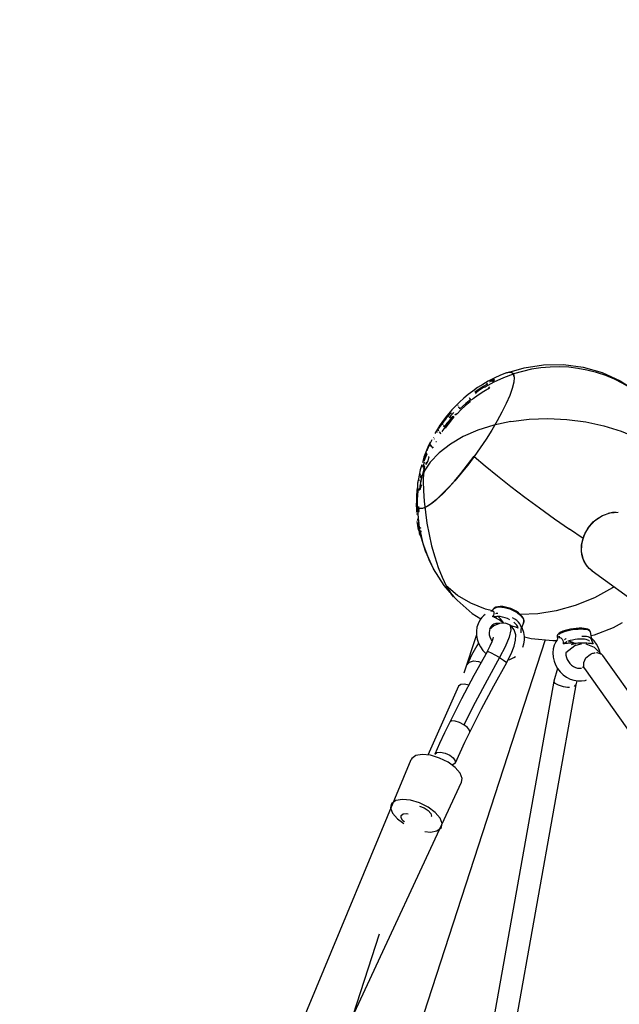
# Model space of a CAD drawing. Units: millimetres. Extents: x 323155 to 342893, y -384 to 12763.
# Drawn here: x 329801 to 330339, y 6965 to 7849 of the extents above; entities that cross this region are included whole.
import ezdxf

# ---------------------------------------------------------------- set-up
doc = ezdxf.new("R2010")
doc.units = ezdxf.units.MM
for name, color, linetype in [('DEFAULT', 7, 'Continuous'), ('DiKom', 7, 'Continuous'), ('QITELE', 7, 'Continuous')]:
    doc.layers.add(name, color=color, linetype=linetype)
doc.dimstyles.new('Qitele Minor', dxfattribs={"dimscale": 85, "dimtxt": 2.5, "dimasz": 2, "dimexe": 1.5, "dimexo": 0, "dimgap": 2, "dimtad": 1, "dimdec": 0, "dimrnd": 10, "dimzin": 1, "dimtxsty": 'Standard', "dimblk": 'OBLIQUE', "dimcen": 2, "dimdle": 1, "dimclrd": 256, "dimclre": 256, "dimclrt": 256, "dimadec": 0, "dimazin": 0, "dimtfac": 1, "dimtdec": 0, "dimtmove": 0, "dimatfit": 3, "dimldrblk": 'OBLIQUE', "dimfxl": 0, "dimlwd": 40, "dimlwe": 30, "dimarcsym": 0})

# ---------------------------------------------------------------- blocks, each defined once
blk = doc.blocks.new('_Oblique')
at = {"color": 0, "linetype": 'ByBlock', "lineweight": -2}
blk.add_line((-0.5, -0.5), (0.5, 0.5), dxfattribs=at)
blk = doc.blocks.new('*D100')
at = {"layer": 'DEFAULT', "lineweight": 30, "transparency": 16777216}
for p, q in [((329340.75, 10640.67), (329340.75, 11278.17)), ((336548.57, 10640.67), (336548.57, 11278.17))]:
    blk.add_line(p, q, dxfattribs=at)
at = {"layer": 'DEFAULT', "lineweight": 40, "transparency": 16777216}
blk.add_line((329255.75, 11150.67), (336633.57, 11150.67), dxfattribs=at)
at = {"layer": 'Defpoints', "color": 0, "transparency": 16777216}
for p in [(336548.57, 11150.67), (336548.57, 5426.66), (329340.75, 5413.77)]:
    blk.add_point(p, dxfattribs=at)
at = {"layer": 'DEFAULT', "lineweight": 40, "transparency": 16777216, "xscale": 170, "yscale": 170, "zscale": 170, "rotation": 180}
blk.add_blockref('_Oblique', (329340.75, 11150.67), dxfattribs=at)
at = {"layer": 'DEFAULT', "lineweight": 40, "transparency": 16777216, "xscale": 170, "yscale": 170, "zscale": 170}
blk.add_blockref('_Oblique', (336548.57, 11150.67), dxfattribs=at)
at = {"layer": 'DEFAULT', "transparency": 16777216, "insert": (332944.66, 11557.39), "char_height": 323, "attachment_point": 5}
blk.add_mtext('7210', dxfattribs=at)
blk = doc.blocks.new('*D101')
at = {"layer": 'DEFAULT', "lineweight": 40, "transparency": 16777216}
blk.add_line((327311.21, 9015.37), (327311.21, 1822.79), dxfattribs=at)
at = {"layer": 'DEFAULT', "lineweight": 30, "transparency": 16777216}
for p, q in [((327821.21, 8930.37), (327183.71, 8930.37)), ((327821.21, 1907.79), (327183.71, 1907.79))]:
    blk.add_line(p, q, dxfattribs=at)
at = {"layer": 'Defpoints', "color": 0, "transparency": 16777216}
for p in [(331936.25, 8930.37), (327311.21, 1907.79), (331929.27, 1907.79)]:
    blk.add_point(p, dxfattribs=at)
at = {"layer": 'DEFAULT', "lineweight": 40, "transparency": 16777216, "xscale": 170, "yscale": 170, "zscale": 170}
for p, rotation in [((327311.21, 8930.37), 90), ((327311.21, 1907.79), 270)]:
    blk.add_blockref('_Oblique', p, dxfattribs=dict(at, rotation=rotation))
at = {"layer": 'DEFAULT', "transparency": 16777216, "insert": (326904.49, 5416.74), "char_height": 323, "attachment_point": 5, "rotation": 90}
blk.add_mtext('7020', dxfattribs=at)
blk = doc.blocks.new('NC-08801')
at = {"layer": 'DiKom', "color": 7, "linetype": 'Continuous'}
for p, q in [((330239.97, 7532.82), (330237.54, 7532.23)), ((330239.39, 7532.68), (330241.82, 7532.73)), ((330242.08, 7532.49), (330239.97, 7532.82)), ((330241.82, 7532.73), (330243.69, 7531.18)), ((330242.47, 7532.25), (330242.08, 7532.49)), ((330243.46, 7531.13), (330242.47, 7532.25)), ((330242.59, 7532.17), (330243.58, 7531.05)), ((330244.12, 7528.7), (330243.46, 7531.13)), ((330219.99, 7522.49), (330219.87, 7522.84)), ((330220.11, 7522.41), (330219.87, 7522.84)), ((330220.24, 7522.06), (330219.99, 7522.49)), ((330220.11, 7522.41), (330220.24, 7522.06)), ((330222.5, 7524.26), (330222.73, 7523.82)), ((330223.96, 7525.36), (330223.63, 7525.17)), ((330223.77, 7525.2), (330223.76, 7525.2)), ((330223.83, 7525.23), (330223.77, 7525.2)), ((330223.77, 7525.2), (330223.82, 7525.11)), ((330223.81, 7525.12), (330223.82, 7525.11)), ((330223.81, 7524.62), (330224.14, 7524.78)), ((330223.82, 7525.11), (330223.88, 7525.14)), ((330223.83, 7525.23), (330223.88, 7525.25)), ((330223.88, 7525.14), (330223.83, 7525.23)), ((330223.86, 7524.93), (330223.85, 7524.93)), ((330224.35, 7525.18), (330223.86, 7524.93)), ((330223.86, 7524.93), (330223.9, 7524.84)), ((330223.88, 7525.27), (330224.15, 7525.41)), ((330223.88, 7525.25), (330223.92, 7525.27)), ((330223.93, 7525.17), (330223.88, 7525.14)), ((330223.89, 7524.85), (330223.9, 7524.84)), ((330223.9, 7524.84), (330224.1, 7524.94)), ((330223.92, 7525.27), (330223.93, 7525.27)), ((330223.96, 7525), (330223.92, 7524.97)), ((330223.93, 7525.27), (330223.95, 7525.19)), ((330223.95, 7525.19), (330223.98, 7525.11)), ((330224.31, 7525.54), (330223.96, 7525.36)), ((330223.98, 7525.11), (330224.01, 7525.03)), ((330224.1, 7525.35), (330224.13, 7525.38)), ((330224.11, 7525.32), (330224.1, 7525.35)), ((330224.1, 7524.94), (330224.39, 7525.09)), ((330224.13, 7525.25), (330224.11, 7525.32)), ((330224.13, 7525.38), (330224.15, 7525.39)), ((330224.36, 7525.36), (330224.14, 7525.24)), ((330224.15, 7525.2), (330224.14, 7525.24)), ((330224.14, 7524.78), (330224.49, 7524.95)), ((330224.15, 7525.39), (330224.19, 7525.42)), ((330224.16, 7525.28), (330224.15, 7525.27)), ((330224.18, 7525.12), (330224.15, 7525.2)), ((330224.24, 7525.33), (330224.16, 7525.28)), ((330224.18, 7525.15), (330224.41, 7525.27)), ((330224.19, 7525.12), (330224.18, 7525.12)), ((330224.31, 7525.48), (330224.19, 7525.42)), ((330224.19, 7525.42), (330224.24, 7525.33)), ((330224.28, 7525.16), (330224.23, 7525.13)), ((330224.24, 7525.33), (330224.36, 7525.39)), ((330224.95, 7525.85), (330224.31, 7525.54)), ((330224.31, 7525.48), (330224.41, 7525.53)), ((330224.36, 7525.39), (330224.31, 7525.48)), ((330224.35, 7525.18), (330224.34, 7525.19)), ((330224.39, 7525.09), (330224.35, 7525.18)), ((330224.45, 7525.44), (330224.36, 7525.39)), ((330224.36, 7525.36), (330224.5, 7525.37)), ((330224.41, 7525.27), (330224.36, 7525.36)), ((330224.47, 7525.43), (330224.37, 7525.37)), ((330224.41, 7525.53), (330224.5, 7525.57)), ((330224.55, 7525.28), (330224.41, 7525.27)), ((330224.61, 7525.51), (330224.45, 7525.44)), ((330224.49, 7524.95), (330225.03, 7525.25)), ((330224.49, 7524.95), (330224.72, 7524.52)), ((330224.5, 7525.57), (330224.57, 7525.6)), ((330224.5, 7525.37), (330224.64, 7525.39)), ((330224.78, 7525.48), (330224.54, 7525.45)), ((330224.83, 7525.32), (330224.55, 7525.28)), ((330224.75, 7525.69), (330224.58, 7525.62)), ((330224.64, 7525.39), (330224.78, 7525.4)), ((330224.72, 7525.62), (330224.71, 7525.59)), ((330224.86, 7525.73), (330224.75, 7525.69)), ((330225.09, 7525.56), (330224.78, 7525.4)), ((330224.78, 7525.48), (330224.88, 7525.54)), ((330224.9, 7525.49), (330224.78, 7525.48)), ((330224.78, 7525.4), (330224.83, 7525.32)), ((330224.83, 7525.32), (330225.13, 7525.47)), ((330224.9, 7525.72), (330224.86, 7525.73)), ((330224.88, 7525.67), (330224.9, 7525.7)), ((330224.88, 7525.54), (330224.92, 7525.58)), ((330224.9, 7525.7), (330224.9, 7525.72)), ((330224.95, 7525.63), (330224.9, 7525.72)), ((330224.92, 7525.58), (330224.95, 7525.61)), ((330224.95, 7525.61), (330224.95, 7525.63)), ((330225.03, 7525.25), (330225.15, 7525.31)), ((330225.09, 7525.56), (330225.07, 7525.57)), ((330225.13, 7525.47), (330225.09, 7525.56)), ((330226.53, 7525.79), (330226.31, 7526.23)), ((330209.21, 7515.02), (330208.92, 7515.42)), ((330209.21, 7515.02), (330209.35, 7514.69)), ((330209.35, 7514.69), (330209.48, 7514.41)), ((330210.05, 7513.38), (330209.77, 7513.77)), ((330217.87, 7519.38), (330217.65, 7519.77)), ((330217.97, 7519.23), (330217.87, 7519.38)), ((330218.25, 7518.76), (330217.97, 7519.23)), ((330222.24, 7518.81), (330221.67, 7519.59)), ((330222.47, 7518.4), (330222.24, 7518.81)), ((330194.05, 7502.81), (330193.7, 7503.16)), ((330203.81, 7510.12), (330204.18, 7509.49)), ((330204.57, 7506.86), (330204.25, 7507.31)), ((330204.7, 7506.23), (330204.39, 7506.59)), ((330204.56, 7506.94), (330204.88, 7506.5)), ((330204.88, 7506.5), (330204.57, 7506.86)), ((330205.09, 7508.12), (330205.4, 7507.74)), ((330207.84, 7508.72), (330207.55, 7509.1)), ((330187.45, 7496.08), (330187.32, 7496.43)), ((330187.69, 7496.11), (330187.32, 7496.43)), ((330187.83, 7495.76), (330187.45, 7496.08)), ((330187.69, 7496.11), (330187.83, 7495.76)), ((330189.63, 7496.88), (330189.92, 7496.37)), ((330190.98, 7494.77), (330191.01, 7494.74)), ((330191.01, 7494.74), (330191.37, 7494.43)), ((330191.01, 7494.74), (330191.15, 7494.69)), ((330193.07, 7495.43), (330192.72, 7495.75)), ((330194.69, 7501.4), (330194.35, 7501.74)), ((330195.48, 7500.1), (330195.68, 7499.81)), ((330177.69, 7485.15), (330175.43, 7481.66)), ((330180.15, 7488.68), (330177.69, 7485.15)), ((330180.92, 7488.58), (330179.73, 7486.95)), ((330179.86, 7486.59), (330179.73, 7486.95)), ((330180.26, 7486.31), (330179.86, 7486.59)), ((330180.41, 7485.98), (330180.26, 7486.31)), ((330180.52, 7485.74), (330180.41, 7485.98)), ((330181.12, 7484.67), (330180.72, 7484.94)), ((330186.35, 7492.15), (330186, 7492.74)), ((330186, 7492.74), (330186.38, 7492.44)), ((330186.72, 7491.85), (330186.35, 7492.15)), ((330186.38, 7492.44), (330186.72, 7491.85)), ((330189.67, 7492.43), (330189.12, 7493.19)), ((330189.49, 7492.88), (330189.12, 7493.19)), ((330189.49, 7492.88), (330190.03, 7492.12)), ((330190.03, 7492.12), (330189.67, 7492.43)), ((330175.43, 7481.66), (330173.15, 7477.87)), ((330174.83, 7479.06), (330174.68, 7479.45)), ((330175.11, 7479.2), (330174.68, 7479.45)), ((330175.26, 7478.81), (330174.83, 7479.06)), ((330175.11, 7479.2), (330175.26, 7478.81)), ((330177.04, 7479.27), (330177.29, 7478.86)), ((330177.29, 7478.86), (330177.87, 7478.02)), ((330177.87, 7478.02), (330177.92, 7477.97)), ((330177.92, 7477.97), (330178.33, 7477.72)), ((330177.92, 7477.97), (330178.05, 7477.95)), ((330180.05, 7479.22), (330179.64, 7479.47)), ((330181.63, 7483.86), (330181.12, 7484.67)), ((330168.31, 7467.82), (330166.19, 7463.17)), ((330168.95, 7469.93), (330166.9, 7465.48)), ((330170.46, 7472.08), (330168.31, 7467.82)), ((330169.12, 7467.65), (330168.45, 7466.28)), ((330168.85, 7468.24), (330169.15, 7467.57)), ((330169.15, 7467.57), (330169.35, 7467.21)), ((330172.32, 7473.8), (330171.88, 7474.04)), ((330172.82, 7472.78), (330172.38, 7473)), ((330174.53, 7470.18), (330174.1, 7470.39)), ((330165.03, 7460.95), (330163.37, 7456.43)), ((330166.9, 7465.48), (330165.03, 7460.95)), ((330165.18, 7460.6), (330165.18, 7460.61)), ((330165.64, 7460.43), (330165.18, 7460.61)), ((330165.34, 7460.19), (330165.18, 7460.6)), ((330165.65, 7460.42), (330165.18, 7460.6)), ((330165.64, 7460.42), (330165.65, 7460.42)), ((330166.26, 7459.1), (330165.8, 7459.27)), ((330166.19, 7463.17), (330166.33, 7462.78)), ((330166.33, 7462.78), (330167.17, 7464.66)), ((330166.79, 7462.59), (330166.33, 7462.78)), ((330170.88, 7464.85), (330170.91, 7464.83)), ((330170.91, 7464.83), (330170.99, 7464.83)), ((330170.91, 7464.82), (330171.35, 7464.63)), ((330171.97, 7465.32), (330171.53, 7465.52)), ((330161.33, 7449.77), (330160.03, 7445.11)), ((330161.33, 7449.77), (330161.81, 7449.63)), ((330163.37, 7456.43), (330161.89, 7451.85)), ((330162.88, 7449.69), (330162.44, 7448.26)), ((330164.16, 7455.03), (330163.34, 7452.69)), ((330164.75, 7450.52), (330164.8, 7450.47)), ((330164.8, 7450.47), (330165.27, 7450.33)), ((330164.8, 7450.47), (330164.86, 7450.47)), ((330166.13, 7451.67), (330165.67, 7451.82)), ((330167.76, 7456), (330167.31, 7456.16)), ((330167.87, 7456.63), (330167.42, 7456.8)), ((330160.03, 7445.11), (330158.92, 7440.41)), ((330159.52, 7442.13), (330159.66, 7441.81)), ((330160.01, 7441.11), (330160.22, 7440.74)), ((330160.22, 7440.74), (330160.71, 7439.96)), ((330161.26, 7436.5), (330162.37, 7441.19)), ((330161.96, 7448.39), (330162.44, 7448.26)), ((330162.37, 7441.19), (330163.66, 7445.82)), ((330162.44, 7448.26), (330162.77, 7447.69)), ((330162.64, 7447.26), (330162.81, 7447.82)), ((330163.34, 7442.88), (330162.8, 7440.89)), ((330162.81, 7447.82), (330163.16, 7448.93)), ((330163.19, 7447.22), (330162.85, 7443.02)), ((330163.65, 7448.21), (330163.13, 7446.54)), ((330163.66, 7445.82), (330163.13, 7446.54)), ((330163.13, 7446.54), (330163.6, 7446.42)), ((330163.31, 7448.7), (330163.16, 7448.93)), ((330163.16, 7448.93), (330163.63, 7448.8)), ((330163.65, 7448.21), (330163.31, 7448.7)), ((330164.13, 7445.7), (330163.34, 7442.88)), ((330163.6, 7446.42), (330164.12, 7448.08)), ((330163.6, 7446.42), (330164.13, 7445.7)), ((330163.63, 7448.8), (330164.12, 7448.08)), ((330164.12, 7448.08), (330163.65, 7448.21)), ((330164.13, 7445.7), (330163.66, 7445.82)), ((330158.92, 7440.41), (330158, 7435.69)), ((330158.85, 7436.53), (330158.36, 7436.62)), ((330159.34, 7435.52), (330158.85, 7435.6)), ((330160.38, 7438.55), (330160.71, 7439.96)), ((330160.38, 7438.55), (330160.8, 7437.93)), ((330161.01, 7438.88), (330160.8, 7437.93)), ((330160.8, 7437.93), (330160.9, 7437.91)), ((330161.12, 7439.35), (330161.01, 7438.88)), ((330161.12, 7439.35), (330161.2, 7439.24)), ((330157.49, 7429.1), (330157.75, 7428.6)), ((330157.75, 7428.6), (330158, 7428.17)), ((330158.58, 7427.26), (330158.74, 7427.14)), ((330158.74, 7427.14), (330159.23, 7427.1)), ((330160.34, 7431.73), (330160.82, 7431.67)), ((330156.86, 7408.26), (330156.57, 7415.37)), ((330156.58, 7414.92), (330156.57, 7415.37)), ((330156.58, 7415.67), (330156.62, 7414.59)), ((330157.28, 7411.88), (330156.58, 7414.92)), ((330156.62, 7414.59), (330157.29, 7412.16)), ((330156.54, 7407.6), (330156.46, 7406.95)), ((330156.93, 7408.4), (330156.54, 7407.6)), ((330157.2, 7405.43), (330156.7, 7405.39)), ((330157.65, 7409.24), (330156.93, 7408.4)), ((330157.28, 7411.88), (330158.63, 7395.39)), ((330158.29, 7411.05), (330157.28, 7411.88)), ((330157.29, 7412.16), (330158.16, 7411.16)), ((330158.15, 7409.27), (330157.65, 7409.24)), ((330157.82, 7407.07), (330157.65, 7409.24)), ((330158.31, 7407.1), (330157.82, 7407.07)), ((330158.1, 7410.51), (330158.09, 7410.22)), ((330158.09, 7410.22), (330158.09, 7409.92)), ((330158.09, 7409.92), (330158.1, 7409.63)), ((330158.11, 7410.79), (330158.1, 7410.51)), ((330158.1, 7409.63), (330158.12, 7409.34)), ((330158.12, 7409.34), (330158.15, 7409.06)), ((330158.15, 7409.06), (330158.19, 7408.8)), ((330158.23, 7411.48), (330158.18, 7411.28)), ((330158.18, 7408.8), (330158.2, 7408.55)), ((330158.19, 7408.8), (330158.23, 7408.56)), ((330158.2, 7408.55), (330158.25, 7407.83)), ((330158.21, 7410.63), (330158.25, 7410.66)), ((330158.22, 7410.56), (330158.21, 7410.63)), ((330158.23, 7410.57), (330158.22, 7410.56)), ((330158.23, 7410.58), (330158.24, 7410.57)), ((330158.23, 7408.56), (330158.29, 7408.35)), ((330158.24, 7410.57), (330158.25, 7410.55)), ((330158.25, 7410.66), (330158.29, 7410.69)), ((330158.25, 7410.55), (330158.25, 7410.5)), ((330158.25, 7410.5), (330158.28, 7410)), ((330158.25, 7407.83), (330158.31, 7407.1)), ((330158.28, 7410.57), (330158.29, 7410.61)), ((330158.29, 7410.53), (330158.28, 7410.57)), ((330158.38, 7410.54), (330158.28, 7410.53)), ((330158.28, 7410), (330158.32, 7409.49)), ((330158.29, 7410.69), (330158.33, 7410.72)), ((330158.29, 7410.61), (330158.3, 7410.63)), ((330158.33, 7409.84), (330158.29, 7410.53)), ((330158.32, 7410.65), (330158.3, 7410.63)), ((330158.32, 7410.65), (330158.34, 7410.66)), ((330158.32, 7409.49), (330158.35, 7408.99)), ((330158.36, 7410.74), (330158.33, 7410.72)), ((330158.33, 7409.84), (330158.38, 7409.88)), ((330158.38, 7409.81), (330158.33, 7409.78)), ((330158.37, 7409.27), (330158.33, 7409.78)), ((330158.33, 7408.88), (330158.34, 7408.89)), ((330158.33, 7408.82), (330158.33, 7408.88)), ((330158.36, 7408.84), (330158.33, 7408.82)), ((330158.33, 7408.82), (330158.43, 7408.82)), ((330158.34, 7410.63), (330158.37, 7410.63)), ((330158.35, 7408.9), (330158.34, 7408.89)), ((330158.35, 7408.99), (330158.35, 7408.9)), ((330158.42, 7411.72), (330158.36, 7411.71)), ((330158.46, 7410.74), (330158.36, 7410.74)), ((330158.39, 7409.01), (330158.37, 7409.27)), ((330158.43, 7408.89), (330158.37, 7408.84)), ((330158.38, 7410.53), (330158.41, 7410.07)), ((330158.4, 7409.91), (330158.38, 7409.88)), ((330158.38, 7409.81), (330158.42, 7409.53)), ((330158.49, 7409.02), (330158.39, 7409.02)), ((330158.39, 7408.97), (330158.39, 7409.01)), ((330158.41, 7408.94), (330158.39, 7408.97)), ((330158.4, 7410.53), (330158.42, 7410.45)), ((330158.42, 7410.01), (330158.4, 7409.91)), ((330158.51, 7409.86), (330158.41, 7409.85)), ((330158.45, 7409.61), (330158.41, 7409.85)), ((330158.41, 7408.95), (330158.42, 7408.95)), ((330158.91, 7411.75), (330158.42, 7411.73)), ((330158.42, 7410.45), (330158.42, 7410.36)), ((330158.42, 7410.36), (330158.43, 7410.25)), ((330158.43, 7410.08), (330158.42, 7410.01)), ((330158.42, 7409.53), (330158.52, 7408.96)), ((330158.42, 7408.95), (330158.49, 7408.96)), ((330158.43, 7408.89), (330158.42, 7408.95)), ((330158.43, 7410.25), (330158.43, 7410.16)), ((330158.43, 7410.16), (330158.43, 7410.08)), ((330158.53, 7408.9), (330158.43, 7408.89)), ((330158.43, 7408.82), (330158.5, 7408.87)), ((330158.53, 7409.12), (330158.45, 7409.61)), ((330158.47, 7410.26), (330158.46, 7410.38)), ((330158.56, 7410.38), (330158.46, 7410.38)), ((330158.46, 7410.07), (330158.47, 7410.26)), ((330158.47, 7409.27), (330158.49, 7409.02)), ((330158.51, 7409.86), (330158.55, 7409.61)), ((330158.58, 7409.01), (330158.52, 7408.96)), ((330158.52, 7408.96), (330158.53, 7408.9)), ((330158.54, 7409.08), (330158.53, 7409.12)), ((330158.63, 7409.12), (330158.53, 7409.12)), ((330158.54, 7410.56), (330158.56, 7410.38)), ((330158.56, 7409.06), (330158.54, 7409.08)), ((330158.55, 7409.61), (330158.63, 7409.12)), ((330158.57, 7410.27), (330158.56, 7410.38)), ((330158.56, 7410.07), (330158.57, 7410.27)), ((330158.56, 7409.06), (330158.57, 7409.07)), ((330158.56, 7407.89), (330158.62, 7407.92)), ((330158.57, 7409.07), (330158.67, 7409.08)), ((330158.58, 7409.01), (330158.57, 7409.07)), ((330158.57, 7408.96), (330158.62, 7408.97)), ((330158.68, 7409.01), (330158.58, 7409.01)), ((330158.62, 7408.97), (330158.64, 7408.98)), ((330158.62, 7407.92), (330158.74, 7408.13)), ((330158.62, 7407.92), (330159.11, 7407.95)), ((330158.62, 7407.9), (330159.05, 7407.93)), ((330158.67, 7409.08), (330158.68, 7409.01)), ((330158.89, 7409.62), (330158.87, 7410.19)), ((330158.88, 7409.04), (330158.89, 7409.62)), ((330159.23, 7408.15), (330159.11, 7407.95)), ((330323.51, 7404.17), (330330.52, 7406.61)), ((330330.52, 7406.61), (330337.6, 7407.12)), ((330157.35, 7399.61), (330157.5, 7400.02)), ((330157.6, 7401.61), (330157.75, 7400.44)), ((330158.28, 7396.79), (330157.78, 7396.72)), ((330158.06, 7400.86), (330158.55, 7400.92)), ((330158.98, 7398.03), (330158.49, 7397.96)), ((330315.15, 7398.39), (330319.83, 7402.16)), ((330158.57, 7391.38), (330158.91, 7389.71)), ((330158.63, 7395.39), (330159.34, 7392.23)), ((330159.03, 7391.77), (330158.8, 7391.22)), ((330158.91, 7389.71), (330159.14, 7388.66)), ((330159.91, 7387.73), (330159.42, 7387.62)), ((330159.42, 7387.6), (330159.9, 7387.72)), ((330159.42, 7387.6), (330159.42, 7387.62)), ((330159.53, 7391.39), (330162.35, 7378.9)), ((330160.42, 7393), (330159.93, 7392.91)), ((330161.11, 7389.94), (330160.63, 7389.84)), ((330306.1, 7383.41), (330293.79, 7391.83)), ((330305.84, 7382.73), (330307.98, 7388.35)), ((330307.98, 7388.35), (330311.52, 7394.14)), ((330159.41, 7387.47), (330159.39, 7387.6)), ((330159.9, 7387.58), (330159.41, 7387.47)), ((330159.49, 7387.15), (330159.41, 7387.47)), ((330159.98, 7387.26), (330159.49, 7387.15)), ((330304.83, 7377.58), (330305.84, 7382.73)), ((330304.9, 7378.73), (330307.1, 7386.62)), ((330304.75, 7371.31), (330304.9, 7378.73)), ((330306.44, 7364.42), (330304.75, 7371.31)), ((330305.95, 7365.89), (330305.12, 7369.15)), ((330307.18, 7362.82), (330305.95, 7365.89)), ((330309.86, 7358.52), (330306.44, 7364.42)), ((330314.1, 7354.46), (330309.86, 7358.52)), ((330314.12, 7354.41), (330311.69, 7356.47)), ((330314.17, 7354.37), (331214.9, 6699.97)), ((330187.37, 7334.41), (330186.89, 7335.15)), ((330189.94, 7331.27), (330187.37, 7334.41)), ((330190.12, 7331.06), (330193.05, 7328.04)), ((330224.98, 7318.36), (330223.4, 7317.92)), ((330224.94, 7319.15), (330224.57, 7318.25)), ((330225.02, 7318.54), (330224.87, 7318.33)), ((330225.01, 7318.37), (330224.98, 7318.36)), ((330225.04, 7318.38), (330225.01, 7318.37)), ((330225.52, 7319.01), (330225.02, 7318.54)), ((330225.23, 7319.71), (330226.1, 7320.64)), ((330226.47, 7321.05), (330225.81, 7320.48)), ((330226.1, 7320.64), (330226.21, 7320.72)), ((330224.93, 7313.43), (330225.67, 7314.16)), ((330226.13, 7305.05), (330222.21, 7301.76)), ((330224.35, 7305.41), (330225.82, 7304.78)), ((330231.1, 7307.34), (330226.13, 7305.05)), ((330229.34, 7307.36), (330230.55, 7307.09)), ((330236.59, 7307.51), (330231.1, 7307.34)), ((330240.17, 7306.1), (330236.59, 7307.51)), ((330243.24, 7304.64), (330241.52, 7305.03)), ((330251.5, 7304.84), (330250.47, 7302.8)), ((330251.49, 7304.81), (330251.5, 7304.84)), ((330252.72, 7307.83), (330251.5, 7304.83)), ((330312.58, 7299.87), (330313.58, 7293.01)), ((330272, 7292.48), (329737.68, 5647.96)), ((330210.42, 7297.09), (330199.19, 7262.53)), ((330224.27, 7291.44), (330224.56, 7291.08)), ((330239.77, 7294.89), (330236.26, 7286.2)), ((330283.24, 7293.21), (330282.84, 7292.68)), ((330282.9, 7295.56), (330283.24, 7293.21)), ((330284.21, 7297.63), (330284.32, 7297.71)), ((330313.64, 7292.49), (330313.58, 7293.01)), ((330220.07, 7281.92), (330208.17, 7260.71)), ((330216.18, 7283.09), (330218.77, 7280.37)), ((330236.26, 7286.2), (330231.25, 7276.61)), ((330298.77, 7287.12), (330290.63, 7280.93)), ((330295.84, 7288.48), (330296.53, 7288.63)), ((330296.43, 7288.69), (330296.46, 7288.69)), ((330296.46, 7288.69), (330298.98, 7289.15)), ((330303.73, 7288.55), (330298.77, 7287.12)), ((330304.58, 7288.65), (330303.74, 7288.55)), ((330316.33, 7285.75), (330308.81, 7288.55)), ((330323.86, 7278.42), (330316.33, 7285.75)), ((330218.77, 7280.37), (330219.07, 7280.13)), ((330238.78, 7274.61), (330240.39, 7275.04)), ((330290.52, 7280.76), (330290.65, 7278.8)), ((330627.95, 6850.27), (330323.86, 7278.42)), ((330237.41, 7271.95), (330225.71, 7251.09)), ((330283.2, 7266.89), (330279.95, 7255.57)), ((330306.27, 7268.25), (330305.66, 7267.57)), ((330307.55, 7266.84), (330305.9, 7268.67)), ((330611.76, 6838.52), (330307.55, 7266.84)), ((330279.95, 7255.57), (330141.93, 6484.29)), ((330300.63, 7255.77), (330299.64, 7252.05)), ((330299.64, 7252.05), (330161.62, 6480.77)), ((330194.32, 7250.96), (330166.89, 7189.2)), ((330298.34, 7250.78), (330299.64, 7252.05)), ((330186.42, 7218.71), (330181.76, 7209.03)), ((330204.39, 7209.93), (330199.83, 7200.45)), ((329878.08, 6526), (330151.78, 7185.1)), ((330184.97, 7182.7), (330177.29, 7186.52)), ((330191.38, 7177.96), (330184.97, 7182.7)), ((330191.3, 7183.96), (330191.31, 7181.89)), ((329896.6, 6518.44), (330197.08, 7164.98)), ((330139.58, 7131.84), (330145.3, 7127.61)), ((330142.76, 7132.86), (330142.78, 7134.9)), ((330144.47, 7130.25), (330142.76, 7132.86)), ((330145.95, 7129.09), (330144.47, 7130.25)), ((330123.12, 7028.41), (329668.38, 5628.85))]:
    blk.add_line(p, q, dxfattribs=at)
for points in [[(330237.78, 7532.29), (330253.14, 7536.84), (330270.71, 7539.52), (330288.51, 7539.66), (330306.08, 7537.26), (330323.16, 7532.36), (330339.35, 7525.09), (330354.35, 7515.57), (330359.51, 7511.14)], [(330237.54, 7532.23), (330231.9, 7529.99), (330226.25, 7527.41), (330221.02, 7524.7), (330216.11, 7521.87), (330211.51, 7518.92), (330207.15, 7515.86), (330203.02, 7512.69), (330199.1, 7509.41), (330195.3, 7505.96), (330191.65, 7502.35), (330188.39, 7498.87), (330185.44, 7495.47), (330182.72, 7492.1), (330180.15, 7488.68)], [(330243.69, 7531.18), (330244.39, 7528.14), (330244, 7523.78), (330242.6, 7518.28), (330240.28, 7511.85), (330237.16, 7504.7), (330233.35, 7497.03), (330228.99, 7489.03), (330224.19, 7480.89), (330219.08, 7472.77), (330213.77, 7464.82), (330208.38, 7457.16)], [(330243.46, 7531.13), (330234.67, 7527.85), (330226.13, 7523.91), (330217.9, 7519.36)], [(330359.43, 7510.95), (330355.83, 7513.81), (330349.01, 7518.5), (330341.9, 7522.69), (330334.29, 7526.5), (330326.4, 7529.77), (330318.09, 7532.54), (330309.6, 7534.71), (330301.43, 7536.21), (330293.17, 7537.15), (330284.86, 7537.54), (330276.54, 7537.37), (330268.2, 7536.65), (330259.92, 7535.37), (330251.74, 7533.55), (330243.69, 7531.18)], [(330220.24, 7522.06), (330216.48, 7519.84), (330212.8, 7517.49), (330209.21, 7515.02)], [(330223.63, 7525.17), (330223.34, 7524.99), (330223.09, 7524.83), (330222.87, 7524.68), (330222.71, 7524.55), (330222.59, 7524.44), (330222.52, 7524.35), (330222.5, 7524.28), (330222.5, 7524.26)], [(330224.54, 7525.45), (330224.66, 7525.52), (330224.76, 7525.58), (330224.83, 7525.63), (330224.88, 7525.67)], [(330224.57, 7525.6), (330224.63, 7525.62), (330224.67, 7525.63), (330224.7, 7525.63), (330224.72, 7525.63), (330224.72, 7525.62)], [(330226.53, 7525.79), (330226.53, 7525.78), (330226.47, 7525.65), (330226.25, 7525.45), (330225.87, 7525.18), (330225.35, 7524.86), (330224.72, 7524.52)], [(330226.31, 7526.23), (330226.17, 7526.27), (330225.89, 7526.21), (330225.48, 7526.07), (330224.95, 7525.85)], [(330225.15, 7525.31), (330225.67, 7525.63), (330226.06, 7525.91), (330226.27, 7526.12), (330226.31, 7526.23)], [(330207.55, 7509.1), (330212.1, 7512.43), (330216.99, 7515.68), (330222.24, 7518.81)], [(330209.43, 7514.37), (330212.12, 7516.24), (330214.86, 7518.04), (330217.65, 7519.77)], [(330204.7, 7506.23), (330200.42, 7502.57), (330196.55, 7498.96), (330193.07, 7495.44)], [(330203.83, 7507.11), (330200.9, 7504.63), (330198.16, 7502.17), (330195.62, 7499.75)], [(330204.25, 7507.31), (330204.21, 7507.34), (330204.12, 7507.32), (330203.98, 7507.23), (330203.83, 7507.11)], [(330204.18, 7509.49), (330204.61, 7508.82), (330205.09, 7508.12)], [(330205.1, 7508.11), (330205.31, 7508.02), (330205.7, 7508.07), (330206.24, 7508.28), (330206.86, 7508.62), (330207.55, 7509.1)], [(330179.86, 7486.59), (330180.85, 7487.96), (330181.85, 7489.26), (330182.89, 7490.61), (330183.98, 7491.97), (330185.09, 7493.33), (330186.26, 7494.7), (330187.45, 7496.08)], [(330189.89, 7496.43), (330188.78, 7495.2), (330187.57, 7493.83), (330186.38, 7492.44)], [(330191.15, 7494.69), (330191.43, 7494.76), (330191.81, 7494.97), (330192.25, 7495.31), (330192.72, 7495.75)], [(330193.07, 7495.44), (330192.61, 7495), (330192.17, 7494.66), (330191.79, 7494.45), (330191.51, 7494.38), (330191.37, 7494.43)], [(330195.62, 7499.75), (330195.14, 7500.44), (330194.72, 7501.11), (330194.35, 7501.74)], [(330194.69, 7501.4), (330195.06, 7500.77), (330195.48, 7500.1)], [(330241.2, 7488.48), (330225.97, 7485.17), (330211.7, 7480.63), (330198.65, 7474.94), (330187.05, 7468.21), (330177.11, 7460.55), (330168.99, 7452.11), (330162.85, 7443.02)], [(330179.73, 7486.95), (330178.64, 7485.44), (330177.59, 7483.91), (330176.45, 7482.21)], [(330179.64, 7479.47), (330180.51, 7480.74), (330181.37, 7481.97), (330182.22, 7483.16), (330183.07, 7484.31), (330183.92, 7485.43), (330184.75, 7486.51), (330185.57, 7487.55), (330186.38, 7488.55), (330187.19, 7489.54), (330188, 7490.51), (330188.82, 7491.48), (330189.67, 7492.43)], [(330180.08, 7487.43), (330180.02, 7488.45), (330180.15, 7488.67)], [(330189.12, 7493.19), (330187.79, 7491.67), (330186.5, 7490.12), (330185.22, 7488.56), (330183.96, 7486.96), (330182.74, 7485.36), (330181.53, 7483.71)], [(330190.04, 7492.12), (330188.45, 7490.31), (330186.92, 7488.45), (330185.4, 7486.56), (330183.91, 7484.63), (330182.47, 7482.68)], [(330241.2, 7488.48), (330257.69, 7490.56), (330274.61, 7491.22), (330291.65, 7490.46), (330308.48, 7488.28), (330324.79, 7484.74), (330340.26, 7479.88), (330354.6, 7473.82), (330367.54, 7466.66), (330378.83, 7458.54), (330388.27, 7449.61), (330392.89, 7443.63)], [(330176, 7481.28), (330176.1, 7481.06), (330176.2, 7480.82), (330176.32, 7480.56), (330176.45, 7480.3), (330176.6, 7480.02)], [(330169.35, 7467.21), (330169.79, 7466.46), (330170.3, 7465.67), (330170.88, 7464.85)], [(330164.95, 7460.18), (330164.4, 7458.77), (330163.85, 7457.32), (330163.31, 7455.83)], [(330165.8, 7459.27), (330164.94, 7457.09), (330164.16, 7455.03)], [(330165.18, 7460.61), (330165.16, 7460.6), (330165.11, 7460.52), (330165.03, 7460.37), (330164.95, 7460.18)], [(330165.8, 7459.27), (330165.55, 7459.75), (330165.34, 7460.19)], [(330163.31, 7455.84), (330163.12, 7455.29), (330162.97, 7454.76), (330162.85, 7454.31), (330162.8, 7453.99), (330162.81, 7453.82)], [(330163.67, 7452.13), (330163.34, 7451.12), (330162.88, 7449.69)], [(330163.46, 7411.15), (330166.71, 7412.79), (330170.57, 7415.41), (330174.93, 7418.97), (330179.77, 7423.46), (330185.07, 7428.87), (330190.65, 7435.06), (330196.41, 7441.9), (330202.45, 7449.53), (330208.24, 7457.31)], [(330164.86, 7450.47), (330165.03, 7450.59), (330165.23, 7450.86), (330165.45, 7451.29), (330165.67, 7451.82)], [(330166.13, 7451.67), (330165.92, 7451.16), (330165.71, 7450.74), (330165.5, 7450.45), (330165.33, 7450.33), (330165.27, 7450.33)], [(330208.38, 7457.16), (330202.61, 7449.43), (330196.81, 7442.07), (330191.04, 7435.2), (330185.38, 7428.91), (330179.91, 7423.3), (330174.73, 7418.5), (330169.93, 7414.65), (330165.63, 7411.89)], [(330167.76, 7456), (330167.22, 7454.6), (330166.67, 7453.16), (330166.13, 7451.67)], [(330167.87, 7456.63), (330167.89, 7456.55), (330167.88, 7456.4), (330167.83, 7456.21), (330167.76, 7456)], [(330208.38, 7457.16), (330218.32, 7448.75), (330229.37, 7439.75), (330241.32, 7430.33), (330253.96, 7420.66), (330267.08, 7410.91), (330280.43, 7401.24), (330293.79, 7391.83)], [(330162.85, 7443.02), (330162.66, 7434.9), (330162.88, 7426.16), (330163.51, 7416.91), (330164.57, 7407.25), (330166.04, 7397.3), (330167.93, 7387.19), (330170.24, 7377.08), (330172.96, 7367.15), (330176.08, 7357.63), (330179.56, 7348.78), (330183.36, 7340.91)], [(330158, 7435.69), (330157.87, 7434.9), (330157.75, 7434.1), (330157.64, 7433.31), (330157.56, 7432.56), (330157.49, 7431.87), (330157.44, 7431.25), (330157.41, 7430.69), (330157.39, 7430.21)], [(330158.74, 7427.14), (330158.98, 7427.28), (330159.24, 7427.66), (330159.51, 7428.31), (330159.79, 7429.24), (330160.07, 7430.38), (330161.26, 7436.5)], [(330161.2, 7439.24), (330160.78, 7437.41), (330160.4, 7435.57), (330160.04, 7433.73)], [(330157.4, 7429.93), (330157.06, 7426.94), (330156.7, 7421.43), (330156.58, 7415.67)], [(330158.18, 7427.88), (330157.68, 7423.09), (330157.36, 7417.63), (330157.29, 7412.16)], [(330157.39, 7430.21), (330157.4, 7429.8), (330157.42, 7429.47), (330157.45, 7429.24), (330157.49, 7429.1)], [(330160.82, 7431.66), (330160.69, 7430.95), (330160.54, 7430.26), (330160.39, 7429.61), (330160.24, 7429.03), (330160.08, 7428.53), (330159.94, 7428.1), (330159.79, 7427.75), (330159.65, 7427.48), (330159.51, 7427.28), (330159.38, 7427.15), (330159.26, 7427.1), (330159.23, 7427.1)], [(330158.34, 7410.66), (330158.34, 7410.66), (330158.36, 7410.65), (330158.38, 7410.62), (330158.39, 7410.58), (330158.4, 7410.53)], [(330158.46, 7410.38), (330158.44, 7410.55), (330158.41, 7410.68), (330158.37, 7410.73), (330158.36, 7410.74)], [(330158.46, 7410.74), (330158.47, 7410.74), (330158.51, 7410.68), (330158.54, 7410.56)], [(330165.63, 7411.89), (330161.99, 7410.4), (330159.15, 7410.34), (330158.54, 7410.84)], [(330328.68, 7406.26), (330332.52, 7407.04), (330335.88, 7407.26)], [(330158.57, 7391.38), (330157.85, 7395.27), (330157.3, 7398.9)], [(330157.5, 7400.02), (330157.74, 7400.43), (330158.06, 7400.86)], [(330158.28, 7396.79), (330158.59, 7394.95), (330158.93, 7393.12), (330159.16, 7391.97)], [(330307.1, 7386.62), (330310.73, 7393.23), (330315.15, 7398.39)], [(330311.52, 7394.14), (330316.68, 7399.64), (330323.51, 7404.17)], [(330159.93, 7392.91), (330159.41, 7392.33), (330159.03, 7391.77)], [(330159.14, 7388.66), (330159.2, 7388.39), (330159.32, 7387.92), (330159.39, 7387.66), (330159.42, 7387.6)], [(330171.87, 7356.23), (330164.57, 7372.07), (330159.88, 7387.74)], [(330160.42, 7385.93), (330160.35, 7385.98), (330159.81, 7386.52), (330159.49, 7387.15)], [(330162.35, 7378.9), (330168.42, 7363.04), (330171.87, 7356.23)], [(330305.12, 7369.15), (330304.68, 7373.04), (330304.83, 7377.58)], [(330311.69, 7356.47), (330309.04, 7359.63), (330307.18, 7362.82)], [(330186.93, 7335.11), (330181.56, 7341.25), (330171.87, 7356.23)], [(330183.36, 7340.91), (330187.14, 7334.77), (330190.12, 7331.06)], [(330224.84, 7318.73), (330218.44, 7320.21), (330205.27, 7325.38), (330193.48, 7332.33), (330183.36, 7340.91)], [(330333.89, 7340.05), (330332.63, 7339.17), (330316.48, 7330.41), (330299.01, 7323.35), (330281.88, 7318.6), (330265.55, 7316.02), (330249.78, 7315.39)], [(330193.05, 7328.04), (330206.62, 7316.33), (330214.33, 7311.5)], [(330224.98, 7318.36), (330225.37, 7318.37), (330225.77, 7318.14), (330226.06, 7317.68), (330226.16, 7316.93), (330226.02, 7315.94), (330225.62, 7314.83), (330224.93, 7313.43)], [(330225.81, 7320.48), (330225.3, 7319.84), (330224.94, 7319.15)], [(330226.21, 7320.72), (330227.51, 7321.42), (330229.16, 7321.87), (330231.09, 7322.07), (330233.27, 7322.01), (330235.61, 7321.69), (330238.05, 7321.12), (330240.51, 7320.32), (330242.92, 7319.31), (330245.21, 7318.13)], [(330252.72, 7307.83), (330253.02, 7309.13), (330252.89, 7310.59), (330252.29, 7312.18), (330251.24, 7313.79), (330249.8, 7315.38), (330248.03, 7316.88), (330245.99, 7318.27), (330243.74, 7319.51), (330241.36, 7320.57), (330238.89, 7321.42), (330236.43, 7322.04), (330234.03, 7322.41), (330231.76, 7322.5), (330229.69, 7322.31), (330227.9, 7321.82), (330226.47, 7321.05)], [(330245.21, 7318.13), (330247.28, 7316.82), (330249.1, 7315.41), (330250.62, 7313.94), (330251.78, 7312.46), (330252.56, 7311.02), (330252.94, 7309.64)], [(330214.13, 7311.18), (330213.4, 7310.1), (330211.85, 7307.08)], [(330218.23, 7315.29), (330216.73, 7314.07), (330215.36, 7312.7), (330214.13, 7311.18)], [(330228.77, 7313.46), (330228.41, 7313.36), (330228.01, 7313.3), (330227.57, 7313.27), (330227.12, 7313.27), (330226.62, 7313.29), (330226.09, 7313.32), (330225.52, 7313.37), (330224.93, 7313.43)], [(330234.5, 7307.44), (330234.45, 7307.49), (330233.13, 7308.65), (330231.87, 7309.62), (330230.7, 7310.43), (330229.6, 7311.12), (330228.55, 7311.73), (330227.57, 7312.25), (330226.64, 7312.7), (330225.76, 7313.09), (330224.93, 7313.43)], [(330229.5, 7316.34), (330229.02, 7316.31), (330228.53, 7316.23), (330228.05, 7316.08), (330227.62, 7315.89)], [(330229.76, 7313.55), (330229.42, 7313.58), (330229.08, 7313.55), (330228.77, 7313.46)], [(330234.99, 7307.46), (330234.93, 7307.56), (330234.06, 7308.87), (330233.2, 7310.05), (330232.33, 7311.09), (330231.48, 7312.01), (330230.62, 7312.82), (330229.76, 7313.55)], [(330240.35, 7310.67), (330238.25, 7311.65), (330236.08, 7312.45), (330233.89, 7313.04), (330231.76, 7313.41), (330229.76, 7313.55)], [(330250.53, 7304.28), (330250.08, 7305.62), (330249.25, 7307.01), (330248.08, 7308.41), (330246.6, 7309.81), (330244.85, 7311.14), (330242.87, 7312.39)], [(330247.99, 7303.11), (330247.54, 7304.37), (330246.72, 7305.69), (330245.54, 7307.02), (330244.06, 7308.32)], [(330252.94, 7309.64), (330252.89, 7308.38), (330252.72, 7307.83)], [(330313.09, 7296.36), (330316.22, 7297.04), (330333.29, 7303.56), (330341.36, 7308.09)], [(330211.85, 7307.08), (330210.83, 7303.8), (330210.35, 7300.32), (330210.42, 7296.73), (330211.06, 7293.11), (330212.27, 7289.55), (330213.99, 7286.18), (330216.18, 7283.09)], [(330222.5, 7302.74), (330221.99, 7301), (330221.81, 7299.12), (330221.96, 7297.17), (330222.42, 7295.2), (330223.2, 7293.27), (330224.27, 7291.44)], [(330224.99, 7305.99), (330224.53, 7305.62), (330223.34, 7304.3), (330222.5, 7302.74)], [(330224.92, 7305.92), (330225.3, 7305.48), (330225.96, 7304.9)], [(330230.86, 7307.23), (330229.47, 7307.37), (330227.7, 7307.19), (330226.03, 7306.61), (330224.99, 7305.99)], [(330237.41, 7271.95), (330241.63, 7280.12), (330244.28, 7286.85), (330245.61, 7292.29), (330245.72, 7297.13), (330244.34, 7301.66), (330241.27, 7305.34), (330240.17, 7306.1)], [(330240.17, 7306.1), (330240.76, 7305.54), (330241.33, 7301.6), (330239.77, 7294.89)], [(330247.99, 7303.11), (330245.79, 7303.9), (330243.24, 7304.64)], [(330250.47, 7302.8), (330250.41, 7302.47), (330250.35, 7302.06), (330250.31, 7301.61), (330250.28, 7301.12), (330250.26, 7300.6), (330250.24, 7300.08), (330250.22, 7299.53), (330250.21, 7298.94)], [(330250.53, 7304.28), (330250.58, 7303.99), (330250.58, 7303.61), (330250.54, 7303.2), (330250.47, 7302.8)], [(330251.53, 7303.4), (330251.45, 7303.63), (330251.38, 7304.03), (330251.39, 7304.38), (330251.44, 7304.64), (330251.49, 7304.81)], [(330251.94, 7285.87), (330252.93, 7288.98), (330253.43, 7292.28), (330253.42, 7295.7), (330252.9, 7299.14), (330251.88, 7302.52), (330251.53, 7303.4)], [(330284.32, 7297.71), (330285.64, 7298.52), (330287.31, 7299.3), (330289.31, 7300.03), (330291.56, 7300.69), (330294, 7301.26), (330296.56, 7301.73), (330299.15, 7302.07), (330301.69, 7302.28), (330304.12, 7302.35)], [(330312.58, 7299.87), (330312.27, 7300.71), (330311.58, 7301.45), (330310.5, 7302.05), (330308.95, 7302.54), (330307.04, 7302.86), (330304.88, 7303.02), (330302.52, 7303.02), (330300.02, 7302.88), (330297.44, 7302.59), (330294.88, 7302.17), (330292.4, 7301.63), (330290.08, 7300.99), (330287.97, 7300.25), (330286.14, 7299.43), (330284.63, 7298.52)], [(330304.12, 7302.35), (330306.33, 7302.28), (330308.28, 7302.07), (330309.92, 7301.74), (330311.2, 7301.29), (330312.08, 7300.73)], [(330312.08, 7300.73), (330312.53, 7300.08), (330312.58, 7299.87)], [(330220.07, 7281.92), (330222.79, 7287.06), (330224.58, 7291.11), (330225.53, 7293.91), (330225.8, 7295.1)], [(330253.42, 7295.19), (330259.54, 7293.63), (330278.93, 7291.84), (330282.44, 7292.06)], [(330282.84, 7292.68), (330281.67, 7290.87), (330280.25, 7287.76), (330279.35, 7284.38), (330279.02, 7280.81), (330279.26, 7277.15)], [(330284.63, 7298.52), (330283.76, 7297.78), (330283.21, 7297.04), (330282.92, 7296.29), (330282.9, 7295.56)], [(330284.61, 7295.73), (330284.17, 7295.26), (330283.85, 7294.61)], [(330284.61, 7295.73), (330284.62, 7295.22), (330284.49, 7294.74), (330284.23, 7294.33)], [(330284.67, 7294.54), (330285.32, 7294.6), (330286, 7294.39), (330286.66, 7293.92), (330287.29, 7293.12), (330287.79, 7292), (330288.09, 7290.67), (330288.27, 7288.96)], [(330291.43, 7290.92), (330291.13, 7290.67), (330290.81, 7290.43), (330290.46, 7290.19), (330290.09, 7289.96), (330289.68, 7289.72), (330289.24, 7289.47), (330288.77, 7289.22), (330288.27, 7288.96)], [(330291.04, 7293.61), (330290.56, 7293.44), (330290.1, 7293.2), (330289.68, 7292.9), (330289.33, 7292.59)], [(330311.73, 7291.37), (330311.2, 7291.93), (330310.28, 7292.41), (330309, 7292.77), (330307.4, 7293.03), (330305.53, 7293.15), (330303.45, 7293.15), (330301.23, 7293.03), (330298.94, 7292.77), (330296.64, 7292.41), (330294.42, 7291.93), (330292.34, 7291.37)], [(330299.98, 7288.63), (330297.98, 7289.68), (330297.02, 7290.13), (330296.07, 7290.51), (330295.13, 7290.82), (330294.19, 7291.06), (330293.27, 7291.24), (330292.34, 7291.37)], [(330313.42, 7293.61), (330312.88, 7294.21), (330311.95, 7294.72), (330310.68, 7295.14), (330309.08, 7295.44), (330307.2, 7295.63), (330305.09, 7295.69)], [(330315.15, 7288.96), (330314.69, 7290.68), (330314.32, 7292.05), (330313.99, 7293.16), (330313.69, 7293.93), (330313.39, 7294.4), (330313.38, 7294.41)], [(330321.54, 7280.68), (330321.2, 7282.22), (330319.96, 7285.54), (330318.27, 7288.69), (330316.16, 7291.57), (330313.68, 7294.14), (330313.38, 7294.41)], [(330313.64, 7292.49), (330313.68, 7292.29), (330313.8, 7291.91), (330313.96, 7291.49), (330314.16, 7291.03), (330314.39, 7290.53), (330314.62, 7290.03), (330314.87, 7289.51), (330315.15, 7288.96)], [(330212.29, 7289.49), (330210.63, 7287.09), (330205.85, 7278.68), (330202.1, 7270.15)], [(330231.25, 7276.61), (330227.35, 7278.86), (330223.83, 7280.67), (330221.34, 7281.74), (330220.1, 7281.95), (330220.07, 7281.92)], [(330298.98, 7289.15), (330297.53, 7289.45), (330296.19, 7289.6), (330294.97, 7289.63), (330293.84, 7289.6), (330292.79, 7289.53), (330291.79, 7289.43), (330290.84, 7289.33), (330289.94, 7289.21), (330289.08, 7289.09), (330288.27, 7288.96)], [(330315.15, 7288.96), (330314.3, 7289.09), (330313.33, 7289.21), (330312.21, 7289.33), (330310.92, 7289.43), (330309.45, 7289.53), (330307.79, 7289.6), (330305.92, 7289.63), (330303.81, 7289.6), (330301.48, 7289.45), (330298.98, 7289.15)], [(330231.25, 7276.61), (330219.9, 7256.38), (330209.15, 7236.19), (330199.16, 7216.35)], [(330202.1, 7270.15), (330202.21, 7270.43), (330204.25, 7272.59), (330207.8, 7273.61), (330212.3, 7273.17), (330214.62, 7272.2)], [(330231.25, 7276.61), (330234.64, 7274.43), (330236.79, 7272.8), (330237.41, 7271.95)], [(330240.39, 7275.04), (330242.22, 7275.74), (330243.94, 7276.62), (330245.56, 7277.67)], [(330279.26, 7277.15), (330280.07, 7273.55), (330281.41, 7270.07), (330283.26, 7266.79), (330285.56, 7263.81), (330288.25, 7261.19), (330291.26, 7259.02), (330294.52, 7257.35), (330297.86, 7256.23), (330301.28, 7255.66), (330304.69, 7255.65), (330308, 7256.21), (330309.1, 7256.54)], [(330290.65, 7278.8), (330291.09, 7276.83), (330291.86, 7274.88), (330292.91, 7273.04), (330294.23, 7271.37), (330295.75, 7269.91), (330297.45, 7268.72), (330299.24, 7267.84), (330301.08, 7267.29)], [(330307.55, 7266.84), (330306.86, 7268.14), (330306.64, 7272.18), (330308.7, 7276.32), (330312.5, 7279.55)], [(330312.5, 7279.55), (330313.22, 7279.92), (330313.95, 7280.25), (330314.7, 7280.52)], [(330314.7, 7280.52), (330315.45, 7280.75), (330316.2, 7280.91), (330316.95, 7281.03)], [(330318.09, 7281.09), (330318.46, 7281.09), (330318.83, 7281.07), (330319.19, 7281.03)], [(330319.19, 7281.03), (330322.76, 7279.59), (330323.86, 7278.42)], [(330301.08, 7267.29), (330302.92, 7267.09), (330304.72, 7267.25)], [(330208.17, 7260.71), (330196.93, 7239.58), (330186.42, 7218.71)], [(330279.95, 7255.57), (330280.9, 7253.78), (330283.89, 7252.05), (330288.24, 7250.73)], [(330203.49, 7251.92), (330199.61, 7252.77), (330196.3, 7252.51), (330194.32, 7250.96)], [(330225.71, 7251.09), (330214.67, 7230.36), (330204.39, 7209.93)], [(330288.24, 7250.73), (330290.18, 7250.38), (330292.11, 7250.17), (330293.95, 7250.1)], [(330199.16, 7216.35), (330195.16, 7218.35), (330191.32, 7219.52), (330188.38, 7219.73), (330186.56, 7218.93), (330186.42, 7218.71)], [(330204.39, 7209.93), (330204.29, 7211.55), (330202.38, 7213.97), (330199.16, 7216.35)], [(330181.76, 7209.03), (330177.3, 7199.46), (330173.03, 7190.01)], [(330199.83, 7200.45), (330195.46, 7191.1), (330191.3, 7181.89)], [(330177.29, 7186.52), (330169.26, 7188.96), (330161.86, 7189.71), (330155.97, 7188.7), (330152.31, 7186.04), (330151.79, 7185.11)], [(330173.03, 7190.01), (330174.95, 7191.54), (330178.25, 7191.83), (330182.36, 7190.93), (330186.42, 7189.04)], [(330186.42, 7189.04), (330189.59, 7186.55), (330191.3, 7183.96)], [(330191.3, 7181.89), (330189.39, 7180.36), (330188.27, 7180.26)], [(330197.07, 7164.98), (330197.54, 7168.03), (330195.74, 7172.86), (330191.38, 7177.96)], [(330167.07, 7142.41), (330159.39, 7146.23), (330151.36, 7148.66), (330143.96, 7149.42), (330138.07, 7148.41), (330134.41, 7145.75), (330133.89, 7144.82)], [(330133.89, 7144.82), (330133.42, 7141.76), (330135.21, 7136.93), (330139.58, 7131.84)], [(330159.41, 7143.29), (330163.55, 7141.75), (330167.15, 7139.43), (330169.48, 7136.8), (330170.09, 7134.38), (330169.92, 7133.79)], [(330177.85, 7132.57), (330173.48, 7137.67), (330167.07, 7142.41)], [(330142.78, 7134.9), (330144.75, 7136.45), (330148.06, 7136.71), (330149.23, 7136.46)], [(330179.17, 7124.69), (330179.64, 7127.74), (330177.85, 7132.57)], [(330164.07, 7120.6), (330169.1, 7120.08), (330174.99, 7121.1), (330178.65, 7123.75), (330179.17, 7124.69)]]:
    blk.add_lwpolyline(points, dxfattribs=at)
blk = doc.blocks.new('*D103')
at = {"layer": 'DEFAULT', "lineweight": 30, "transparency": 16777216}
for p, q in [((327842.46, 11401.94), (327842.46, 12039.44)), ((338214.98, 11401.94), (338214.98, 12039.44))]:
    blk.add_line(p, q, dxfattribs=at)
at = {"layer": 'DEFAULT', "lineweight": 40, "transparency": 16777216}
blk.add_line((327757.46, 11911.94), (338299.98, 11911.94), dxfattribs=at)
at = {"layer": 'Defpoints', "color": 0, "transparency": 16777216}
for p in [(338214.98, 11911.94), (327842.46, 5419.13), (338214.98, 5419.13)]:
    blk.add_point(p, dxfattribs=at)
at = {"layer": 'DEFAULT', "lineweight": 40, "transparency": 16777216, "xscale": 170, "yscale": 170, "zscale": 170, "rotation": 180}
blk.add_blockref('_Oblique', (327842.46, 11911.94), dxfattribs=at)
at = {"layer": 'DEFAULT', "lineweight": 40, "transparency": 16777216, "xscale": 170, "yscale": 170, "zscale": 170}
blk.add_blockref('_Oblique', (338214.98, 11911.94), dxfattribs=at)
at = {"layer": 'DEFAULT', "transparency": 16777216, "insert": (333028.72, 12318.66), "char_height": 323, "attachment_point": 5}
blk.add_mtext('10370', dxfattribs=at)
blk = doc.blocks.new('*D104')
at = {"layer": 'DEFAULT', "lineweight": 40, "transparency": 16777216}
blk.add_line((326478.16, 10690.38), (326478.16, 147.87), dxfattribs=at)
at = {"layer": 'DEFAULT', "lineweight": 30, "transparency": 16777216}
for p, q in [((326988.16, 10605.38), (326350.66, 10605.38)), ((326988.16, 232.87), (326350.66, 232.87))]:
    blk.add_line(p, q, dxfattribs=at)
at = {"layer": 'Defpoints', "color": 0, "transparency": 16777216}
for p in [(333028.72, 10605.38), (326478.16, 232.87), (333028.72, 232.87)]:
    blk.add_point(p, dxfattribs=at)
at = {"layer": 'DEFAULT', "lineweight": 40, "transparency": 16777216, "xscale": 170, "yscale": 170, "zscale": 170}
for p, rotation in [((326478.16, 10605.38), 90), ((326478.16, 232.87), 270)]:
    blk.add_blockref('_Oblique', p, dxfattribs=dict(at, rotation=rotation))
at = {"layer": 'DEFAULT', "transparency": 16777216, "insert": (326071.43, 5419.13), "char_height": 323, "attachment_point": 5, "rotation": 90}
blk.add_mtext('10370', dxfattribs=at)

msp = doc.modelspace()

# ---------------------------------------------------------------- linework, layer by layer
at = {"layer": 'QITELE', "color": 60, "lineweight": 211, "true_color": 0xaff425}
msp.add_circle((333028.72, 5419.13), 5186.26, dxfattribs=at)

# ---------------------------------------------------------------- block references
at = {"layer": 'DEFAULT'}
msp.add_blockref('NC-08801', (0, 0), dxfattribs=at)

# ---------------------------------------------------------------- dimensions: what is measured, and where the dimension line sits
dim = msp.add_linear_dim(base=(338214.98, 11911.94), p1=(327842.46, 5419.13), p2=(338214.98, 5419.13), dimstyle='Qitele Minor', override={"dimtxt": 3.8, "dimgap": 2.8, "dimfxl": 6}, dxfattribs=at)
dim.commit()
dim.dimension.update_dxf_attribs({"geometry": '*D103', "text_midpoint": (333028.72, 12318.66)})
dim = msp.add_linear_dim(base=(336548.57, 11150.67), p1=(329340.75, 5413.77), p2=(336548.57, 5426.66), dimstyle='Qitele Minor', override={"dimtxt": 3.8, "dimgap": 2.8, "dimfxl": 6}, dxfattribs=at)
dim.commit()
dim.dimension.update_dxf_attribs({"geometry": '*D100', "text_midpoint": (332944.66, 11150.67), "dimtype": 160})
dim = msp.add_linear_dim(base=(326478.16, 232.87), p1=(333028.72, 10605.38), p2=(333028.72, 232.87), angle=90, dimstyle='Qitele Minor', override={"dimtxt": 3.8, "dimgap": 2.8, "dimfxl": 6}, dxfattribs=at)
dim.commit()
dim.dimension.update_dxf_attribs({"geometry": '*D104', "text_midpoint": (326071.43, 5419.13)})
dim = msp.add_linear_dim(base=(327311.21, 1907.79), p1=(331936.25, 8930.37), p2=(331929.27, 1907.79), angle=90, dimstyle='Qitele Minor', override={"dimtxt": 3.8, "dimgap": 2.8, "dimfxl": 6}, dxfattribs=at)
dim.commit()
dim.dimension.update_dxf_attribs({"geometry": '*D101', "text_midpoint": (327311.21, 5416.74), "dimtype": 160})

doc.saveas('drawing.dxf')
